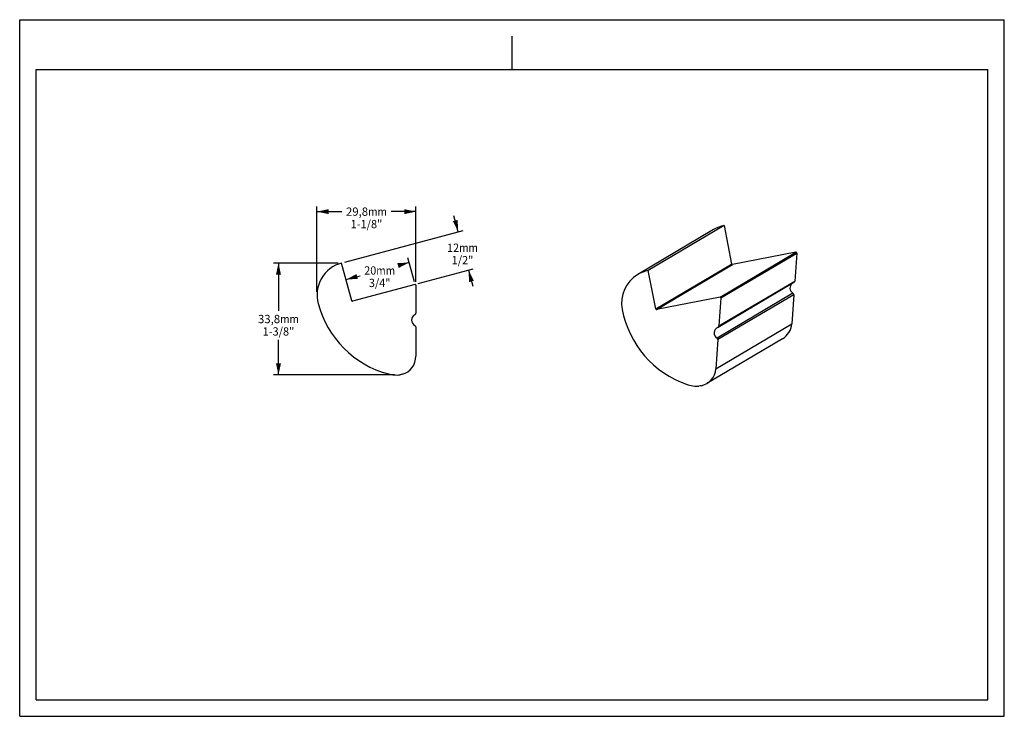
# Model space of a CAD drawing. Units: millimetres. Extents: x 0 to 297, y 0 to 210.
import ezdxf
from ezdxf.enums import TextEntityAlignment as Align

# ---------------------------------------------------------------- set-up
doc = ezdxf.new("R2010")
doc.units = ezdxf.units.MM
doc.header["$LTSCALE"] = 16.335
doc.layers.get('0').update_dxf_attribs({"linetype": 'CONTINUOUS'})
doc.layers.add('DTM_AXIS', color=7, linetype='CONTINUOUS')
doc.styles.get("Standard").update_dxf_attribs({"font": 'cgtime.ttf'})
doc.dimstyles.new('DIMSTYLE_1', dxfattribs={"dimtxt": 2.5, "dimasz": 3.5, "dimexe": 1.5, "dimexo": 1, "dimgap": 1.25, "dimtad": 0, "dimtih": 1, "dimtoh": 1, "dimdec": 3, "dimtxsty": 'STANDARD', "dimblk": '_FILLED', "dimblk1": '_FILLED', "dimblk2": '_FILLED', "dimcen": 0.09, "dimadec": 3, "dimazin": 2, "dimtfac": 1, "dimtdec": 3, "dimtofl": 0, "dimtmove": 0, "dimatfit": 3, "dimldrblk": '_FILLED', "dimfxl": 1, "dimtolj": 1, "dimarcsym": 0})

# ---------------------------------------------------------------- blocks, each defined once
blk = doc.blocks.new('_FILLED')
at = {"color": 0, "linetype": 'BYBLOCK'}
blk.add_solid([(0, 0), (-1, 0.214), (-1, -0.214)], dxfattribs=at)
blk = doc.blocks.new('*D0')
at = {"color": 2, "linetype": 'CONTINUOUS'}
for p, q in [((117.49, 136.79), (114.48, 135.98)), ((119.05, 130.94), (117.1, 138.24)), ((98.42, 131.68), (102.67, 132.82))]:
    blk.add_line(p, q, dxfattribs=at)
at = {"color": 2, "linetype": 'CONTINUOUS', "xscale": 3.5, "yscale": 3.5, "zscale": 3.5}
for p, rotation in [((117.49, 136.79), 14.9981612469), ((98.42, 131.68), 194.9981612469)]:
    blk.add_blockref('_FILLED', p, dxfattribs=dict(at, rotation=rotation))
at = {"color": 2, "linetype": 'CONTINUOUS'}
for s, p, p2 in [('20', (103.92, 133.15), (107.56, 133.15)), ('mm', (107.56, 133.15), (113.23, 133.15)), ('3/4"', (105.31, 129.4), (111.84, 129.4))]:
    blk.add_text(s, height=2.5, dxfattribs=at).set_placement(p, p2, align=Align.FIT)
blk = doc.blocks.new('*D1')
at = {"color": 2, "linetype": 'CONTINUOUS'}
for p, q in [((132.28, 146.08), (130.99, 150.91)), ((98.05, 136.91), (133.73, 146.47)), ((120.23, 130.43), (136.83, 134.88)), ((135.38, 134.49), (136.68, 129.66))]:
    blk.add_line(p, q, dxfattribs=at)
at = {"color": 2, "linetype": 'CONTINUOUS', "xscale": 3.5, "yscale": 3.5, "zscale": 3.5}
for p, rotation in [((132.28, 146.08), 284.9981612469), ((135.38, 134.49), 104.9981612469)]:
    blk.add_blockref('_FILLED', p, dxfattribs=dict(at, rotation=rotation))
at = {"color": 2, "linetype": 'CONTINUOUS'}
for s, p, p2 in [('12', (128.92, 140.01), (132.55, 140.01)), ('mm', (132.55, 140.01), (138.22, 140.01)), ('1/2"', (130.3, 136.26), (136.84, 136.26))]:
    blk.add_text(s, height=2.5, dxfattribs=at).set_placement(p, p2, align=Align.FIT)
blk = doc.blocks.new('*D2')
at = {"color": 2, "linetype": 'CONTINUOUS'}
for p, q in [((89.68, 128), (89.68, 153.64)), ((89.68, 152.14), (97.17, 152.14)), ((119.51, 152.14), (112.02, 152.14)), ((119.51, 130.98), (119.51, 153.64))]:
    blk.add_line(p, q, dxfattribs=at)
at = {"color": 2, "linetype": 'CONTINUOUS', "xscale": 3.5, "yscale": 3.5, "zscale": 3.5, "rotation": 180}
blk.add_blockref('_FILLED', (89.68, 152.14), dxfattribs=at)
at = {"color": 2, "linetype": 'CONTINUOUS', "xscale": 3.5, "yscale": 3.5, "zscale": 3.5}
blk.add_blockref('_FILLED', (119.51, 152.14), dxfattribs=at)
at = {"color": 2, "linetype": 'CONTINUOUS'}
for s, p, p2 in [('29,8', (98.42, 150.89), (105.09, 150.89)), ('mm', (105.09, 150.89), (110.77, 150.89)), ('1-1/8"', (99.81, 147.14), (109.38, 147.14))]:
    blk.add_text(s, height=2.5, dxfattribs=at).set_placement(p, p2, align=Align.FIT)
blk = doc.blocks.new('*D3')
at = {"color": 2, "linetype": 'CONTINUOUS'}
for p, q in [((96.09, 136.65), (76.56, 136.65)), ((78.06, 136.65), (78.06, 122.27)), ((78.06, 102.89), (78.06, 113.52)), ((113.01, 102.89), (76.56, 102.89))]:
    blk.add_line(p, q, dxfattribs=at)
at = {"color": 2, "linetype": 'CONTINUOUS', "xscale": 3.5, "yscale": 3.5, "zscale": 3.5}
for p, rotation in [((78.06, 136.65), 90), ((78.06, 102.89), 270)]:
    blk.add_blockref('_FILLED', p, dxfattribs=dict(at, rotation=rotation))
at = {"color": 2, "linetype": 'CONTINUOUS'}
for s, p, p2 in [('33,8', (71.88, 118.52), (78.56, 118.52)), ('mm', (78.56, 118.52), (84.23, 118.52)), ('1-3/8"', (73.27, 114.77), (82.84, 114.77))]:
    blk.add_text(s, height=2.5, dxfattribs=at).set_placement(p, p2, align=Align.FIT)

msp = doc.modelspace()

# ---------------------------------------------------------------- linework, layer by layer
at = {"color": 5, "linetype": 'CONTINUOUS'}
for p, q in [((0, 0), (0, 210)), ((0, 210), (297, 210)), ((297, 0), (297, 210)), ((0, 0), (297, 0))]:
    msp.add_line(p, q, dxfattribs=at)
at = {"color": 4, "linetype": 'CONTINUOUS'}
msp.add_line((148.5, 195), (148.5, 205), dxfattribs=at)
at = {"color": 7, "linetype": 'CONTINUOUS'}
for p, q in [((5, 5), (5, 195)), ((5, 195), (292, 195)), ((292, 5), (292, 195)), ((5, 5), (292, 5))]:
    msp.add_line(p, q, dxfattribs=at)
at = {"layer": 'DTM_AXIS', "color": 7, "linetype": 'CONTINUOUS'}
for p, q in [((209.3043, 146.7074), (186.4222, 133.1679)), ((212.4998, 147.9194), (189.6178, 134.3799)), ((212.4998, 147.9194), (214.737, 136.3335)), ((211.2729, 126.3386), (234.1549, 139.8781)), ((211.5103, 126.128), (234.3923, 139.6675)), ((234.1549, 139.8781), (214.9712, 136.175)), ((234.3923, 139.6675), (233.7917, 131.2241)), ((100.1405, 125.254), (97.0868, 136.652)), ((191.8549, 122.794), (189.6178, 134.3799)), ((191.8549, 122.794), (214.737, 136.3335)), ((192.0892, 122.6355), (214.9712, 136.175)), ((210.6656, 117.2898), (233.5477, 130.8293)), ((210.9097, 117.6846), (233.7917, 131.2241)), ((119.2592, 130.1691), (100.3855, 125.1126)), ((119.511, 129.9759), (119.511, 121.5109)), ((211.2729, 126.3386), (192.0892, 122.6355)), ((233.2479, 127.5613), (210.3658, 114.0218)), ((233.4978, 127.0922), (210.6158, 113.5527)), ((211.5103, 126.128), (210.9097, 117.6846)), ((233.4978, 127.0922), (232.8721, 118.2943)), ((119.511, 117.3684), (119.511, 108.5481)), ((209.99, 104.7548), (232.8721, 118.2943)), ((230.1072, 113.8224), (207.2252, 100.2829)), ((210.6158, 113.5527), (209.99, 104.7548)), ((115.111, 103.0872), (114.811, 102.9671)), ((115.411, 103.1047), (115.111, 103.0872)), ((205.2139, 99.6203), (204.9062, 99.5219)), ((205.5144, 99.6165), (205.2139, 99.6203))]:
    msp.add_line(p, q, dxfattribs=at)
for centre, radius, start, end in [((214.4004, 138.0889), 10.0125, 100.942297, 120.595818), ((234.1928, 139.6817), 0.2, 355.930822, 100.922454), ((99.6739, 126.9956), 9.997, 104.998161, 194.998161), ((191.5183, 124.5494), 10.0125, 100.942297, 120.595818), ((214.9333, 136.3714), 0.2, 190.927918, 280.922283), ((191.5131, 124.5651), 9.9963, 120.615786, 190.930237), ((233.2931, 131.2595), 0.5, 300.614198, 355.931777), ((119.311, 129.9759), 0.2, 0, 104.998161), ((234.1437, 129.1227), 1.8, 130.615291, 240.157229), ((100.3337, 125.3058), 0.2, 194.998161, 284.998161), ((211.3108, 126.1422), 0.2, 355.930822, 100.922454), ((232.9991, 127.1276), 0.5, 355.93194, 60.155117), ((118.9878, 132.17), 29.992, 194.998161, 254.997326), ((211.1483, 128.3563), 29.9942, 190.928861, 250.922907), ((192.0513, 122.8319), 0.2, 190.927918, 280.922283), ((120.011, 119.4397), 1.8, 115.771462, 244.228538), ((119.011, 121.5109), 0.5, 295.771462, 360), ((119.011, 117.3684), 0.5, 0, 64.228538), ((211.2616, 115.5832), 1.8, 111.706319, 240.157985), ((210.411, 117.72), 0.5, 291.710963, 355.931777), ((227.2234, 118.696), 5.6629, 300.613872, 355.932445), ((210.117, 113.5881), 0.5, 355.93194, 60.155117), ((113.8474, 108.5481), 5.6636, 286.026258, 360), ((204.3415, 105.1563), 5.6626, 281.95368, 355.932445), ((113.8474, 108.5481), 5.6636, 271.682658, 279.795845), ((204.3413, 105.1637), 5.67, 267.614434, 275.717845)]:
    msp.add_arc(centre, radius, start, end, dxfattribs=at)
msp.add_open_spline([(111.2239, 103.2004), (112.117, 102.961), (113.063, 102.8591), (114.0137, 102.887)], degree=3, dxfattribs=at)
msp.add_open_spline([(201.345, 100.0093), (201.5643, 99.9335), (202.4624, 99.6623), (203.4003, 99.528), (204.1053, 99.4986)], degree=3, knots=[0, 0, 0, 0, 0.24749094, 1, 1, 1, 1], dxfattribs=at)

# ---------------------------------------------------------------- dimensions: what is measured, and where the dimension line sits
at = {"color": 2, "linetype": 'CONTINUOUS'}
for base, p1, p2, angle, text, picture, middle in [((89.6769, 152.1374), (119.511, 129.9759), (89.6769, 126.9956), 180, '<>mm\\P1-1/8"', '*D2', (104.594, 150.2624)), ((132.279, 146.0805), (119.2592, 130.1691), (97.0868, 136.652), 104.998161, '<>mm\\P1/2"', '*D1', (133.5701, 139.3865)), ((78.0557, 102.887), (97.0868, 136.652), (114.0137, 102.887), 270, '<>mm\\P1-3/8"', '*D3', (78.0557, 117.8945)), ((117.4859, 136.788), (97.0868, 136.652), (119.311, 129.9759), 14.998161, '<>mm\\P3/4"', '*D0', (108.575, 132.5256))]:
    dim = msp.add_linear_dim(base=base, p1=p1, p2=p2, angle=angle, text=text, dimstyle='DIMSTYLE_1', dxfattribs=at)
    dim.commit()
    dim.dimension.update_dxf_attribs({"geometry": picture, "text_midpoint": middle, "dimtype": 160})

doc.saveas('drawing.dxf')
